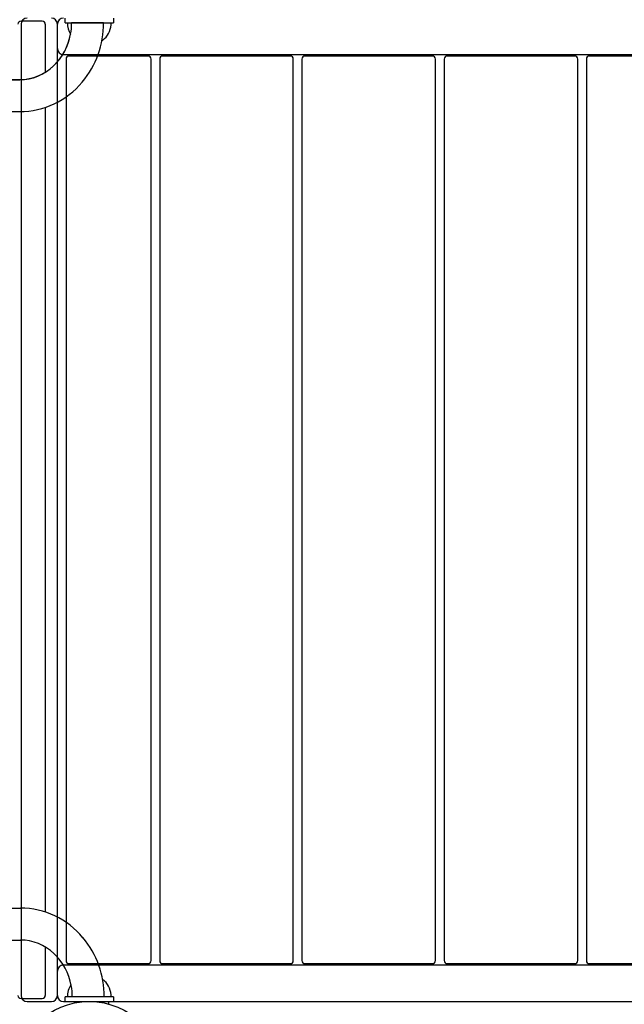
# Model space of a CAD drawing. Units: inches. Extents: x -57 to 620, y 34 to 600.
# Drawn here: x 361 to 386, y 207 to 248 of the extents above; entities that cross this region are included whole.
import ezdxf

# ---------------------------------------------------------------- set-up
doc = ezdxf.new("R2010")
doc.units = ezdxf.units.IN
doc.header["$LTSCALE"] = 12
doc.header["$MEASUREMENT"] = 0
for name, color, linetype in [('1', 7, 'Continuous'), ('33', 20, 'Continuous'), ('6070', 7, 'Continuous')]:
    doc.layers.add(name, color=color, linetype=linetype)
doc.styles.get("Standard").update_dxf_attribs({"font": 'romans.shx'})
doc.dimstyles.get("Standard").update_dxf_attribs({"dimscale": 60, "dimtxt": 0.0833, "dimasz": 0.0833, "dimexe": 0.0833, "dimexo": 0.04, "dimgap": 0.09, "dimtad": 0, "dimtih": 1, "dimtoh": 1, "dimdec": 4, "dimzin": 1, "dimdsep": 46, "dimlunit": 4, "dimtxsty": 'Standard', "dimcen": 0.09, "dimclrt": 150, "dimadec": 4, "dimazin": 0, "dimtfac": 1, "dimtdec": 0, "dimtofl": 0, "dimtmove": 0, "dimatfit": 3, "dimfxl": 1, "dimtolj": 1, "dimtzin": 0, "dimarcsym": 0})

# ---------------------------------------------------------------- blocks, each defined once
blk = doc.blocks.new('*D39')
at = {"layer": '33', "color": 0, "lineweight": -2, "transparency": 16777216}
for p, q in [((259.789, 569.101), (608.144, 569.101)), ((603.146, 564.103), (603.146, 315.419)), ((603.146, 47.006), (603.146, 295.69)), ((453.144, 42.008), (608.144, 42.008))]:
    blk.add_line(p, q, dxfattribs=at)
at = {"layer": '33', "color": 0, "transparency": 16777216}
for points in [[(602.313, 564.103), (603.979, 564.103), (603.146, 569.101)], [(602.313, 47.006), (603.979, 47.006), (603.146, 42.008)]]:
    blk.add_solid(points, dxfattribs=at)
at = {"layer": '33', "color": 150, "transparency": 16777216, "insert": (603.146, 305.554), "char_height": 7.5, "attachment_point": 5}
blk.add_mtext('\\A1;43\'-11"', dxfattribs=at)

msp = doc.modelspace()

# ---------------------------------------------------------------- linework, layer by layer
at = {"layer": '1'}
for p, q in [((361.63, 247.512), (360.755, 247.512)), ((360.755, 247.387), (360.755, 207.387)), ((361.755, 247.387), (361.755, 245.411)), ((362.255, 207.387), (362.255, 247.387)), ((362.568, 247.449), (362.568, 247.637)), ((362.568, 247.449), (364.568, 247.449)), ((362.841, 247.444), (362.841, 247.447)), ((364.156, 247.447), (362.841, 247.447)), ((364.156, 247.444), (364.156, 247.447)), ((364.568, 247.637), (364.568, 247.449)), ((362.505, 246.137), (428.63, 246.137)), ((362.611, 245.952), (362.611, 208.822)), ((365.986, 246.077), (362.736, 246.077)), ((366.111, 208.822), (366.111, 245.952)), ((366.467, 245.952), (366.467, 208.822)), ((371.842, 246.077), (366.592, 246.077)), ((371.967, 208.822), (371.967, 245.952)), ((372.322, 245.952), (372.322, 208.822)), ((377.697, 246.077), (372.447, 246.077)), ((377.822, 208.822), (377.822, 245.952)), ((378.178, 245.952), (378.178, 208.822)), ((383.553, 246.077), (378.303, 246.077)), ((383.678, 208.822), (383.678, 245.952)), ((384.034, 245.952), (384.034, 208.822)), ((389.409, 246.077), (384.159, 246.077)), ((323.513, 245.102), (360.701, 245.102)), ((323.58, 245.107), (360.701, 245.107)), ((323.58, 245.104), (360.701, 245.104)), ((285.136, 243.787), (360.701, 243.787)), ((361.755, 243.961), (361.755, 210.819)), ((285.164, 210.984), (360.729, 210.984)), ((323.559, 209.669), (360.729, 209.669)), ((361.755, 209.382), (361.755, 207.387)), ((428.63, 208.637), (362.505, 208.637)), ((362.736, 208.697), (365.986, 208.697)), ((366.592, 208.697), (371.842, 208.697)), ((372.447, 208.697), (377.697, 208.697)), ((378.303, 208.697), (383.553, 208.697)), ((384.159, 208.697), (389.409, 208.697)), ((360.755, 207.262), (361.63, 207.262)), ((364.568, 207.324), (362.568, 207.324)), ((362.568, 207.137), (362.568, 207.324)), ((362.868, 207.327), (362.868, 207.324)), ((364.183, 207.327), (364.183, 207.324)), ((364.568, 207.324), (364.568, 207.137)), ((361.005, 207.137), (362.005, 207.137)), ((362.505, 207.137), (428.63, 207.137)), ((362.568, 207.137), (364.568, 207.137)), ((364.375, 207.026), (364.375, 207.137)), ((364.375, 207.137), (426.783, 207.137))]:
    msp.add_line(p, q, dxfattribs=at)
for centre, radius, start, end in [((360.755, 247.387), 0.125, 90, 177.538), ((361.005, 247.387), 0.25, 90, 180), ((361.63, 247.387), 0.125, 0, 90), ((362.005, 247.387), 0.25, 0, 90), ((362.505, 247.387), 0.25, 90, 180), ((363.568, 247.449), 0.905, 180, 211.6745), ((360.282, 247.445), 2.559, 349.5088, 359.9867), ((360.378, 247.429), 3.777, 320.0887, 0.2363), ((363.568, 247.449), 0.905, 313.5607, 0), ((360.441, 247.399), 2.393, 313.2535, 349.9025), ((360.442, 247.403), 2.393, 314.1298, 349.7017), ((360.442, 247.401), 2.393, 314.1552, 349.7456), ((363.568, 247.444), 0.905, 304.715, 314.0799), ((362.505, 246.387), 0.25, 180, 270), ((362.736, 245.952), 0.125, 90, 180), ((365.986, 245.952), 0.125, 0, 90), ((366.592, 245.952), 0.125, 90, 180), ((371.842, 245.952), 0.125, 0, 90), ((372.447, 245.952), 0.125, 90, 180), ((377.697, 245.952), 0.125, 0, 90), ((378.303, 245.952), 0.125, 90, 180), ((383.553, 245.952), 0.125, 0, 90), ((384.159, 245.952), 0.125, 90, 180), ((360.687, 247.141), 2.034, 270.3986, 314.3055), ((360.687, 247.139), 2.035, 270.3992, 314.3314), ((360.688, 247.131), 2.029, 270.3572, 313.3446), ((360.68, 247.16), 3.373, 270.3553, 320.299), ((360.708, 207.611), 3.373, 39.701, 89.6447), ((360.716, 207.64), 2.029, 46.6554, 89.6428), ((360.406, 207.343), 3.777, 359.7637, 39.9113), ((360.469, 207.373), 2.393, 10.0975, 46.7465), ((362.505, 208.387), 0.25, 90, 180), ((362.736, 208.822), 0.125, 180, 270), ((365.986, 208.822), 0.125, 270, 0), ((366.592, 208.822), 0.125, 180, 270), ((371.842, 208.822), 0.125, 270, 0), ((372.447, 208.822), 0.125, 180, 270), ((377.697, 208.822), 0.125, 270, 0), ((378.303, 208.822), 0.125, 180, 270), ((383.553, 208.822), 0.125, 270, 0), ((384.159, 208.822), 0.125, 180, 270), ((363.568, 207.33), 0.905, 45.9201, 52.811), ((363.568, 207.324), 0.905, 145.8895, 180), ((360.309, 207.326), 2.559, 0.0133, 10.4912), ((363.568, 207.324), 0.905, 0, 46.4393), ((360.755, 207.387), 0.125, 182.462, 270), ((361.005, 207.387), 0.25, 180, 270), ((361.63, 207.387), 0.125, 270, 0), ((362.005, 207.387), 0.25, 270, 0), ((362.505, 207.387), 0.25, 180, 270)]:
    msp.add_arc(centre, radius, start, end, dxfattribs=at)
at = {"layer": '6070'}
msp.add_circle((363.568, 204.137), 3, dxfattribs=at)
msp.add_circle((363.568, 204.137), 3, dxfattribs=at)
msp.add_circle((363.568, 204.137), 3, dxfattribs=at)

# ---------------------------------------------------------------- dimensions: what is measured, and where the dimension line sits
at = {"layer": '33'}
dim = msp.add_linear_dim(base=(603.146, 42.008), p1=(257.389, 569.101), p2=(450.744, 42.008), angle=270, dimstyle='Standard', override={"dimtxt": 0.125, "dimdec": 0, "dimsah": 1}, dxfattribs=at)
dim.commit()
dim.dimension.update_dxf_attribs({"geometry": '*D39', "text_midpoint": (603.146, 305.554)})

doc.saveas('drawing.dxf')
